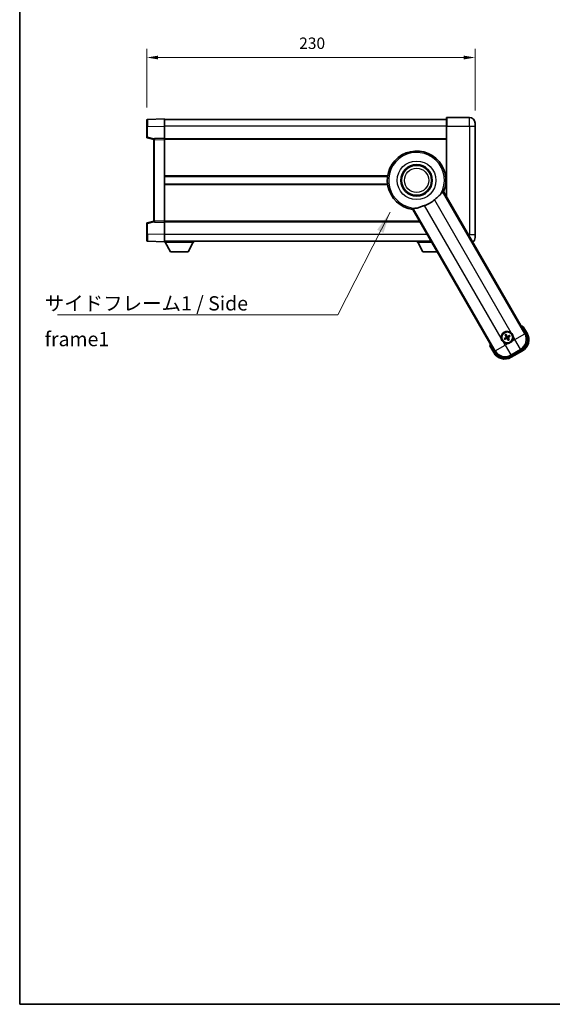
# Model space of a CAD drawing. Units: millimetres. Extents: x 87 to 9346, y 48 to 1734.
# Drawn here: x 2443 to 2816, y 48 to 737 of the extents above; entities that cross this region are included whole.
import ezdxf

# ---------------------------------------------------------------- set-up
doc = ezdxf.new("R2010")
doc.units = ezdxf.units.MM
doc.header["$LTSCALE"] = 6
doc.layers.get('Defpoints').update_dxf_attribs({"lineweight": 25})
for name, color, linetype, lineweight in [('Border (ISO)', 7, 'Continuous', 35), ('Dimension (ISO)', 7, 'Continuous', 18), ('Dimension (ISO) @ 1', 7, 'Continuous', 18), ('Symbol (ISO)', 7, 'Continuous', 18), ('Visible (ISO)', 7, 'Continuous', 35), ('Visible Narrow (ISO)', 7, 'Continuous', 25)]:
    doc.layers.add(name, color=color, linetype=linetype, lineweight=lineweight)
doc.styles.add('Note Text (TK)', font='txt')
doc.dimstyles.new('Default - Method 1b (TK)', dxfattribs={"dimscale": 6, "dimtxt": 2.5, "dimasz": 2.5, "dimexe": 1, "dimexo": 1.5, "dimgap": 1, "dimtad": 1, "dimtoh": 1, "dimrnd": 1e-08, "dimdsep": 46, "dimtxsty": 'Note Text (TK)', "dimcen": 0.09, "dimdle": 5, "dimclrd": 100, "dimclre": 100, "dimclrt": 7, "dimadec": 1, "dimazin": 1, "dimtfac": 1, "dimtmove": 0, "dimatfit": 3, "dimfxl": 1, "dimtolj": 1, "dimlwd": -1, "dimlwe": -1, "dimarcsym": 0})
doc.dimstyles.new('Default - Method 1b (TK)$7', dxfattribs={"dimscale": 6, "dimtxt": 2.5, "dimasz": 2.5, "dimexe": 1, "dimexo": 1.5, "dimgap": 1, "dimtad": 1, "dimtoh": 1, "dimrnd": 1e-08, "dimdsep": 46, "dimtxsty": 'Note Text (TK)', "dimcen": 0.09, "dimdle": 5, "dimclrd": 100, "dimclre": 100, "dimclrt": 7, "dimadec": 1, "dimazin": 1, "dimtfac": 1, "dimtmove": 0, "dimatfit": 3, "dimfxl": 1, "dimtolj": 1, "dimlwd": -1, "dimlwe": -1, "dimarcsym": 0})

# ---------------------------------------------------------------- blocks, each defined once
blk = doc.blocks.new('図面枠 tk図枠')
at = {"layer": 'Border (ISO)'}
for p, q in [((14.5, 289), (14.5, 8)), ((14.5, 8), (405.5, 8))]:
    blk.add_line(p, q, dxfattribs=at)
blk = doc.blocks.new('*D284')
at = {"layer": 'Defpoints', "color": 0}
for p in [(2762, 710.99), (2532, 667.07), (2762, 664.99)]:
    blk.add_point(p, dxfattribs=at)
at = {"layer": 'Dimension (ISO)', "color": 100}
for p, q in [((2532, 676.07), (2532, 716.99)), ((2540, 710.99), (2754, 710.99)), ((2762, 673.99), (2762, 716.99))]:
    blk.add_line(p, q, dxfattribs=at)
for points in [[(2540, 712.32), (2540, 709.65), (2532, 710.99)], [(2754, 712.32), (2754, 709.65), (2762, 710.99)]]:
    blk.add_solid(points, dxfattribs=at)
at = {"layer": 'Dimension (ISO)', "color": 7, "insert": (2638.77, 720.99), "char_height": 8, "attachment_point": 4, "style": 'Note Text (TK)'}
blk.add_mtext('\\A1;230', dxfattribs=at)

msp = doc.modelspace()

# ---------------------------------------------------------------- linework, layer by layer
at = {"layer": 'Visible (ISO)'}
for p, q in [((2757.995, 668.986), (2742.245, 668.986)), ((2531.995, 662.569), (2531.995, 667.066)), ((2531.995, 662.569), (2531.995, 655.155)), ((2544.495, 667.986), (2532.478, 667.566)), ((2544.495, 667.986), (2544.495, 662.989)), ((2741.995, 667.486), (2544.495, 667.486)), ((2544.495, 662.989), (2544.495, 654.486)), ((2741.995, 662.986), (2741.995, 668.736)), ((2741.995, 662.986), (2741.995, 613.613)), ((2761.995, 664.986), (2761.995, 662.986)), ((2761.995, 586.986), (2761.995, 662.986)), ((2532.371, 654.67), (2536.995, 653.486)), ((2536.995, 653.241), (2536.995, 653.741)), ((2536.995, 653.241), (2536.995, 596.73)), ((2544.495, 654.486), (2537.478, 654.241)), ((2544.495, 654.486), (2544.495, 653.486)), ((2741.995, 653.986), (2544.495, 653.986)), ((2544.495, 653.486), (2544.495, 596.485)), ((2700.681, 627.736), (2544.495, 627.736)), ((2741.995, 627.736), (2741.31, 627.736)), ((2700.681, 622.236), (2544.495, 622.236)), ((2741.995, 622.236), (2741.31, 622.236)), ((2797.586, 517.327), (2739.945, 617.164)), ((2718.294, 604.664), (2775.935, 504.827)), ((2531.995, 594.817), (2531.995, 587.402)), ((2536.995, 596.486), (2532.371, 595.301)), ((2536.995, 596.23), (2536.995, 596.73)), ((2537.478, 595.731), (2544.495, 595.486)), ((2544.495, 596.485), (2544.495, 595.486)), ((2723.305, 595.986), (2544.495, 595.986)), ((2544.495, 595.486), (2544.495, 586.983)), ((2531.995, 582.905), (2531.995, 587.402)), ((2544.495, 586.983), (2544.495, 581.986)), ((2761.995, 586.986), (2761.995, 584.986)), ((2532.478, 582.405), (2544.495, 581.986)), ((2731.099, 582.486), (2544.495, 582.486)), ((2544.495, 581.986), (2544.495, 581.786)), ((2544.495, 581.786), (2565.095, 581.786)), ((2548.545, 574.886), (2544.995, 581.786)), ((2561.045, 574.886), (2564.595, 581.786)), ((2565.095, 582.486), (2565.095, 581.786)), ((2721.395, 582.486), (2721.395, 581.786)), ((2721.395, 581.786), (2731.503, 581.786)), ((2725.445, 574.886), (2721.895, 581.786)), ((2548.545, 574.886), (2561.045, 574.886)), ((2725.445, 574.886), (2735.487, 574.886)), ((2798.437, 517.853), (2795.764, 522.482)), ((2783.097, 514.453), (2782.571, 514.239)), ((2782.874, 513.714), (2783.322, 514.064)), ((2783.209, 516.622), (2783.558, 516.174)), ((2783.948, 516.398), (2783.734, 516.925)), ((2785.043, 513.602), (2785.256, 513.076)), ((2785.781, 513.379), (2785.432, 513.827)), ((2786.116, 516.287), (2785.669, 515.937)), ((2785.893, 515.548), (2786.42, 515.761)), ((2772.381, 508.982), (2775.054, 504.353)), ((2786.822, 501.91), (2794.669, 506.44)), ((2787.348, 501.059), (2795.142, 505.559))]:
    msp.add_line(p, q, dxfattribs=at)
for centre, radius in [((2720.995, 624.986), 11), ((2720.995, 624.986), 10.5), ((2720.995, 624.986), 10.5), ((2784.495, 515), 4), ((2784.495, 515), 3.839)]:
    msp.add_circle(centre, radius, dxfattribs=at)
for centre, radius, start, end in [((2742.245, 668.736), 0.25, 90, 180), ((2757.995, 664.986), 4, 0, 90), ((2532.495, 667.066), 0.5, 92, 180), ((2532.495, 655.155), 0.5, 180, 255.63), ((2537.495, 653.741), 0.5, 92, 180), ((2720.995, 624.986), 20.5, 337.571869, 262.428131), ((2720.995, 624.986), 18.514, 287.726425, 312.273575), ((2532.495, 594.817), 0.5, 104.37, 180), ((2537.495, 596.23), 0.5, 180, 268), ((2532.495, 582.905), 0.5, 180, 268), ((2757.995, 584.986), 4, 306.561234, 0), ((2784.495, 515), 4.25, 52.171065, 187.828935), ((2789.255, 506.756), 17.02, 67.515889, 72.740919), ((2790.642, 513.353), 9, 300, 30), ((2789.255, 506.756), 17.02, 167.259081, 172.484111), ((2784.495, 515), 4.25, 232.171065, 277.828935), ((2784.495, 515), 1.501, 201.392281, 218.607719), ((2784.495, 515), 1.501, 111.392281, 128.607719), ((2784.495, 515), 1.501, 291.392281, 308.607719), ((2784.495, 515), 1.501, 21.392281, 38.607719), ((2784.495, 515), 4.25, 322.171065, 7.828935), ((2782.848, 508.853), 9, 210, 300)]:
    msp.add_arc(centre, radius, start, end, dxfattribs=at)
for centre, major_axis, ratio, start_param, end_param in [((2790.601, 513.365), (7.786, -2.086), 0.9924325, 5.5015852, 7.0647854), ((2784.573, 514.876), (-5.501, -3.46), 0.0871557, 4.818187, 5.0580566), ((2784.427, 515.13), (5.747, 3.034), 0.0871557, 4.3667214, 4.606591), ((2784.625, 515.069), (3.034, -5.747), 0.0871557, 4.3667214, 4.606591), ((2784.371, 514.922), (-3.46, 5.501), 0.0871557, 4.818187, 5.0580566), ((2784.619, 515.079), (3.46, -5.501), 0.0871557, 4.818187, 5.0580566), ((2784.564, 514.871), (-5.747, -3.034), 0.0871557, 4.3667214, 4.606591), ((2784.365, 514.932), (-3.034, 5.747), 0.0871557, 4.3667214, 4.606591), ((2784.417, 515.125), (5.501, 3.46), 0.0871557, 4.818187, 5.0580566), ((2782.859, 508.895), (-2.086, -7.786), 0.9924325, 5.5015852, 7.0647854)]:
    msp.add_ellipse(centre, major_axis=major_axis, ratio=ratio, start_param=start_param, end_param=end_param, dxfattribs=at)
for points, knots in [([(2738.056, 615.513), (2737.974, 615.394), (2737.884, 615.274), (2737.299, 614.56), (2736.639, 613.985), (2735.464, 613.008), (2735.015, 612.643), (2734.297, 612.036), (2734.033, 611.808), (2733.663, 611.48), (2733.556, 611.383), (2733.449, 611.286)], [2.41920202, 2.41920202, 2.41920202, 2.41920202, 2.48523794, 2.48523794, 2.81276578, 2.81276578, 2.99956867, 2.99956867, 3.10822198, 3.10822198, 3.15287041, 3.15287041, 3.15287041, 3.15287041]), ([(2738.056, 615.513), (2738.339, 615.927), (2738.584, 616.299), (2739.026, 616.926), (2739.194, 617.115), (2739.282, 617.123)], [1.89363829, 1.89363829, 1.89363829, 1.89363829, 2.10596064, 2.10596064, 2.3740149, 2.3740149, 2.3740149, 2.3740149]), ([(2726.632, 607.35), (2726.616, 607.345), (2726.6, 607.34), (2726.281, 607.238), (2725.981, 607.137), (2725.259, 606.886), (2724.843, 606.733), (2723.572, 606.259), (2722.768, 605.95), (2721.538, 605.6), (2721.089, 605.507), (2720.669, 605.475)], [5.53133344, 5.53133344, 5.53133344, 5.53133344, 5.53737633, 5.53737633, 5.64999603, 5.64999603, 5.81063445, 5.81063445, 6.15223521, 6.15223521, 6.37322619, 6.37322619, 6.37322619, 6.37322619]), ([(2718.661, 605.218), (2718.712, 605.29), (2718.96, 605.34), (2719.723, 605.41), (2720.169, 605.436), (2720.669, 605.475)], [2.58120601, 2.58120601, 2.58120601, 2.58120601, 2.84926027, 2.84926027, 3.06158262, 3.06158262, 3.06158262, 3.06158262]), ([(2787.102, 518.357), (2787.134, 518.332), (2787.166, 518.306), (2787.597, 517.951), (2787.934, 517.545), (2788.418, 516.706), (2788.602, 516.212), (2788.694, 515.661), (2788.7, 515.62), (2788.706, 515.579)], [4.48212902, 4.48212902, 4.48212902, 4.48212902, 4.49369262, 4.49369262, 4.63906734, 4.63906734, 4.78444206, 4.78444206, 4.79600565, 4.79600565, 4.79600565, 4.79600565]), ([(2795.417, 522.084), (2795.417, 522.085), (2795.418, 522.086), (2795.444, 522.115), (2795.469, 522.144), (2795.518, 522.2), (2795.542, 522.228), (2795.605, 522.3), (2795.642, 522.342), (2795.702, 522.411), (2795.725, 522.437), (2795.756, 522.473), (2795.764, 522.482), (2795.764, 522.482)], [-0.000334779, -0.000334779, -0.000334779, -0.000334779, 0, 0, 0.011463002, 0.011463002, 0.022867521, 0.022867521, 0.043050226, 0.043050226, 0.062153826, 0.062153826, 0.08074557, 0.08074557, 0.08074557, 0.08074557]), ([(2781.889, 511.644), (2781.856, 511.669), (2781.824, 511.695), (2781.393, 512.05), (2781.057, 512.456), (2780.572, 513.295), (2780.389, 513.789), (2780.297, 514.34), (2780.29, 514.381), (2780.285, 514.422)], [4.48212902, 4.48212902, 4.48212902, 4.48212902, 4.49369262, 4.49369262, 4.63906734, 4.63906734, 4.78444206, 4.78444206, 4.79600565, 4.79600565, 4.79600565, 4.79600565]), ([(2782.426, 514.155), (2782.438, 514.163), (2782.453, 514.173), (2782.479, 514.19), (2782.496, 514.2), (2782.523, 514.215), (2782.538, 514.223), (2782.557, 514.233), (2782.565, 514.237), (2782.571, 514.239)], [0.01563483, 0.01563483, 0.01563483, 0.01563483, 0.020125712, 0.020125712, 0.025183653, 0.025183653, 0.030171147, 0.030171147, 0.034195818, 0.034195818, 0.034195818, 0.034195818]), ([(2782.874, 513.714), (2782.869, 513.711), (2782.861, 513.705), (2782.844, 513.694), (2782.829, 513.685), (2782.803, 513.67), (2782.785, 513.66), (2782.757, 513.645), (2782.742, 513.637), (2782.728, 513.631)], [0.045937243, 0.045937243, 0.045937243, 0.045937243, 0.049961915, 0.049961915, 0.054949409, 0.054949409, 0.06000735, 0.06000735, 0.064498232, 0.064498232, 0.064498232, 0.064498232]), ([(2783.209, 516.622), (2783.205, 516.627), (2783.2, 516.634), (2783.189, 516.652), (2783.18, 516.666), (2783.164, 516.693), (2783.155, 516.711), (2783.14, 516.739), (2783.132, 516.754), (2783.126, 516.767)], [0.045937243, 0.045937243, 0.045937243, 0.045937243, 0.049961915, 0.049961915, 0.054949409, 0.054949409, 0.06000735, 0.06000735, 0.064498232, 0.064498232, 0.064498232, 0.064498232]), ([(2783.65, 517.07), (2783.658, 517.058), (2783.667, 517.043), (2783.684, 517.016), (2783.695, 516.999), (2783.71, 516.972), (2783.718, 516.958), (2783.728, 516.939), (2783.732, 516.931), (2783.734, 516.925)], [0.01563483, 0.01563483, 0.01563483, 0.01563483, 0.020125712, 0.020125712, 0.025183653, 0.025183653, 0.030171147, 0.030171147, 0.034195818, 0.034195818, 0.034195818, 0.034195818]), ([(2783.807, 515.413), (2783.825, 515.377), (2783.838, 515.335), (2783.845, 515.249), (2783.84, 515.205), (2783.816, 515.128), (2783.796, 515.089), (2783.747, 515.029), (2783.72, 515.006), (2783.693, 514.988)], [0, 0, 0, 0, 0.01218279, 0.01218279, 0.024365581, 0.024365581, 0.036565645, 0.036565645, 0.046330267, 0.046330267, 0.046330267, 0.046330267]), ([(2783.958, 515.493), (2783.981, 515.454), (2783.999, 515.411), (2784.019, 515.334), (2784.025, 515.294), (2784.025, 515.211), (2784.019, 515.169), (2783.999, 515.093), (2783.983, 515.053), (2783.941, 514.982), (2783.916, 514.95), (2783.86, 514.893), (2783.823, 514.865), (2783.784, 514.842)], [0.218370674, 0.218370674, 0.218370674, 0.218370674, 0.232438775, 0.232438775, 0.244311616, 0.244311616, 0.256184456, 0.256184456, 0.268057297, 0.268057297, 0.279930137, 0.279930137, 0.293998238, 0.293998238, 0.293998238, 0.293998238]), ([(2784.003, 514.464), (2784.042, 514.487), (2784.085, 514.504), (2784.162, 514.524), (2784.202, 514.53), (2784.285, 514.53), (2784.327, 514.524), (2784.403, 514.504), (2784.442, 514.488), (2784.514, 514.446), (2784.546, 514.421), (2784.603, 514.365), (2784.631, 514.329), (2784.653, 514.289)], [0.218370674, 0.218370674, 0.218370674, 0.218370674, 0.232438775, 0.232438775, 0.244311616, 0.244311616, 0.256184456, 0.256184456, 0.268057297, 0.268057297, 0.279930137, 0.279930137, 0.293998238, 0.293998238, 0.293998238, 0.293998238]), ([(2784.083, 514.312), (2784.119, 514.33), (2784.161, 514.343), (2784.247, 514.351), (2784.29, 514.346), (2784.368, 514.322), (2784.407, 514.301), (2784.467, 514.252), (2784.49, 514.226), (2784.508, 514.198)], [0, 0, 0, 0, 0.01218279, 0.01218279, 0.024365581, 0.024365581, 0.036565645, 0.036565645, 0.046330267, 0.046330267, 0.046330267, 0.046330267]), ([(2784.988, 515.537), (2784.949, 515.514), (2784.906, 515.497), (2784.829, 515.477), (2784.788, 515.471), (2784.706, 515.471), (2784.664, 515.477), (2784.587, 515.497), (2784.548, 515.513), (2784.477, 515.555), (2784.445, 515.58), (2784.388, 515.636), (2784.359, 515.672), (2784.337, 515.712)], [0.218370674, 0.218370674, 0.218370674, 0.218370674, 0.232438775, 0.232438775, 0.244311616, 0.244311616, 0.256184456, 0.256184456, 0.268057297, 0.268057297, 0.279930137, 0.279930137, 0.293998238, 0.293998238, 0.293998238, 0.293998238]), ([(2784.908, 515.689), (2784.872, 515.671), (2784.83, 515.658), (2784.744, 515.65), (2784.7, 515.655), (2784.622, 515.679), (2784.583, 515.7), (2784.523, 515.749), (2784.5, 515.775), (2784.482, 515.803)], [0, 0, 0, 0, 0.01218279, 0.01218279, 0.024365581, 0.024365581, 0.036565645, 0.036565645, 0.046330267, 0.046330267, 0.046330267, 0.046330267]), ([(2785.032, 514.508), (2785.009, 514.547), (2784.992, 514.59), (2784.972, 514.667), (2784.966, 514.707), (2784.966, 514.79), (2784.971, 514.832), (2784.992, 514.908), (2785.008, 514.948), (2785.049, 515.019), (2785.075, 515.051), (2785.131, 515.108), (2785.167, 515.136), (2785.206, 515.159)], [0.218370674, 0.218370674, 0.218370674, 0.218370674, 0.232438775, 0.232438775, 0.244311616, 0.244311616, 0.256184456, 0.256184456, 0.268057297, 0.268057297, 0.279930137, 0.279930137, 0.293998238, 0.293998238, 0.293998238, 0.293998238]), ([(2787.852, 512.394), (2787.827, 512.361), (2787.801, 512.329), (2787.446, 511.898), (2787.04, 511.562), (2786.201, 511.078), (2785.706, 510.894), (2785.156, 510.802), (2785.115, 510.796), (2785.074, 510.79)], [4.48212902, 4.48212902, 4.48212902, 4.48212902, 4.49369262, 4.49369262, 4.63906734, 4.63906734, 4.78444206, 4.78444206, 4.79600565, 4.79600565, 4.79600565, 4.79600565]), ([(2785.184, 514.588), (2785.165, 514.624), (2785.153, 514.666), (2785.145, 514.752), (2785.15, 514.796), (2785.174, 514.873), (2785.194, 514.912), (2785.244, 514.972), (2785.27, 514.995), (2785.298, 515.013)], [0, 0, 0, 0, 0.01218279, 0.01218279, 0.024365581, 0.024365581, 0.036565645, 0.036565645, 0.046330267, 0.046330267, 0.046330267, 0.046330267]), ([(2785.341, 512.931), (2785.332, 512.943), (2785.323, 512.958), (2785.306, 512.985), (2785.296, 513.002), (2785.28, 513.028), (2785.272, 513.043), (2785.263, 513.062), (2785.259, 513.07), (2785.256, 513.076)], [0.01563483, 0.01563483, 0.01563483, 0.01563483, 0.020125712, 0.020125712, 0.025183653, 0.025183653, 0.030171147, 0.030171147, 0.034195818, 0.034195818, 0.034195818, 0.034195818]), ([(2785.781, 513.379), (2785.785, 513.374), (2785.79, 513.367), (2785.802, 513.349), (2785.811, 513.335), (2785.826, 513.308), (2785.836, 513.29), (2785.85, 513.262), (2785.858, 513.247), (2785.865, 513.234)], [0.045937243, 0.045937243, 0.045937243, 0.045937243, 0.049961915, 0.049961915, 0.054949409, 0.054949409, 0.06000735, 0.06000735, 0.064498232, 0.064498232, 0.064498232, 0.064498232]), ([(2786.116, 516.287), (2786.121, 516.29), (2786.129, 516.296), (2786.147, 516.307), (2786.161, 516.316), (2786.188, 516.331), (2786.205, 516.341), (2786.233, 516.356), (2786.249, 516.364), (2786.262, 516.37)], [0.045937243, 0.045937243, 0.045937243, 0.045937243, 0.049961915, 0.049961915, 0.054949409, 0.054949409, 0.06000735, 0.06000735, 0.064498232, 0.064498232, 0.064498232, 0.064498232]), ([(2786.565, 515.846), (2786.553, 515.838), (2786.538, 515.828), (2786.511, 515.811), (2786.494, 515.801), (2786.467, 515.785), (2786.453, 515.777), (2786.434, 515.768), (2786.425, 515.764), (2786.42, 515.761)], [0.01563483, 0.01563483, 0.01563483, 0.01563483, 0.020125712, 0.020125712, 0.025183653, 0.025183653, 0.030171147, 0.030171147, 0.034195818, 0.034195818, 0.034195818, 0.034195818]), ([(2772.9, 509.084), (2772.899, 509.084), (2772.898, 509.083), (2772.859, 509.076), (2772.822, 509.069), (2772.749, 509.054), (2772.713, 509.048), (2772.619, 509.029), (2772.564, 509.018), (2772.474, 509.001), (2772.44, 508.994), (2772.393, 508.985), (2772.381, 508.982), (2772.381, 508.982)], [-0.080922764, -0.080922764, -0.080922764, -0.080922764, -0.080588636, -0.080588636, -0.069147913, -0.069147913, -0.057765559, -0.057765559, -0.037622081, -0.037622081, -0.018555609, -0.018555609, 0, 0, 0, 0])]:
    msp.add_open_spline(points, degree=3, knots=knots, dxfattribs=at)
for points in [[(2739.282, 617.123), (2739.611, 617.142), (2739.945, 617.164)], [(2718.294, 604.664), (2718.48, 604.942), (2718.661, 605.218)]]:
    msp.add_open_spline(points, degree=2, dxfattribs=at)
for points, weights in [([(2783.784, 514.842), (2783.561, 514.715), (2783.097, 514.453)], [1.83096126169, 1.44871715606, 1]), ([(2783.322, 514.064), (2783.781, 514.334), (2784.003, 514.464)], [1, 1.44871715606, 1.83096126169]), ([(2783.558, 516.174), (2783.829, 515.715), (2783.958, 515.493)], [1, 1.44871715606, 1.83096126169]), ([(2784.337, 515.712), (2784.21, 515.935), (2783.948, 516.398)], [1.83096126169, 1.44871715606, 1]), ([(2784.653, 514.289), (2784.78, 514.066), (2785.043, 513.602)], [1.83096126169, 1.44871715606, 1]), ([(2785.669, 515.937), (2785.209, 515.667), (2784.988, 515.537)], [1, 1.44871715606, 1.83096126169]), ([(2785.432, 513.827), (2785.162, 514.286), (2785.032, 514.508)], [1, 1.44871715606, 1.83096126169]), ([(2785.206, 515.159), (2785.43, 515.286), (2785.893, 515.548)], [1.83096126169, 1.44871715606, 1])]:
    msp.add_rational_spline(points, weights, degree=2, dxfattribs=at)
at = {"layer": 'Visible Narrow (ISO)'}
for p, q in [((2742.245, 668.986), (2742.245, 662.986)), ((2757.995, 662.986), (2757.995, 668.986)), ((2532.478, 662.569), (2531.995, 662.569)), ((2532.478, 662.569), (2544.495, 662.989)), ((2532.478, 655.155), (2532.478, 662.569)), ((2741.995, 662.986), (2544.495, 662.986)), ((2742.245, 662.986), (2741.995, 662.986)), ((2742.245, 613.18), (2742.245, 662.986)), ((2742.245, 662.986), (2757.995, 662.986)), ((2757.995, 662.986), (2757.995, 586.986)), ((2757.995, 662.986), (2761.995, 662.986)), ((2532.478, 655.155), (2531.995, 655.155)), ((2537.057, 653.982), (2532.478, 655.155)), ((2537.478, 653.241), (2536.995, 653.241)), ((2537.478, 653.241), (2544.495, 653.486)), ((2537.478, 596.73), (2537.478, 653.241)), ((2741.995, 653.486), (2544.495, 653.486)), ((2700.754, 628.236), (2544.495, 628.236)), ((2741.995, 628.236), (2741.236, 628.236)), ((2700.754, 621.736), (2544.495, 621.736)), ((2741.995, 621.736), (2741.236, 621.736)), ((2796.773, 517.545), (2739.282, 617.123)), ((2780.285, 514.422), (2726.632, 607.35)), ((2733.449, 611.286), (2787.102, 518.357)), ((2718.661, 605.218), (2776.153, 505.639)), ((2531.995, 594.817), (2532.478, 594.817)), ((2532.478, 594.817), (2537.057, 595.99)), ((2532.478, 587.402), (2532.478, 594.817)), ((2537.478, 596.73), (2536.995, 596.73)), ((2544.495, 596.485), (2537.478, 596.73)), ((2723.016, 596.486), (2544.495, 596.486)), ((2532.478, 587.402), (2531.995, 587.402)), ((2544.495, 586.983), (2532.478, 587.402)), ((2728.501, 586.986), (2544.495, 586.986)), ((2757.995, 586.986), (2757.368, 586.986)), ((2757.995, 585.9), (2757.995, 586.986)), ((2757.995, 586.986), (2761.995, 586.986)), ((2789.872, 513.56), (2796.773, 517.545)), ((2795.417, 522.084), (2798.004, 517.603)), ((2797.586, 517.327), (2796.773, 517.545)), ((2798.004, 517.603), (2798.437, 517.853)), ((2783.055, 509.624), (2781.889, 511.644)), ((2785.074, 510.79), (2783.055, 509.624)), ((2783.693, 514.988), (2783.784, 514.842)), ((2783.807, 515.413), (2783.958, 515.493)), ((2784.083, 514.312), (2784.003, 514.464)), ((2784.482, 515.803), (2784.337, 515.712)), ((2784.508, 514.198), (2784.653, 514.289)), ((2784.908, 515.689), (2784.988, 515.537)), ((2785.184, 514.588), (2785.032, 514.508)), ((2785.298, 515.013), (2785.206, 515.159)), ((2789.872, 513.56), (2787.852, 512.394)), ((2788.706, 515.579), (2789.872, 513.56)), ((2793.856, 506.658), (2789.872, 513.56)), ((2775.487, 504.603), (2772.9, 509.084)), ((2775.487, 504.603), (2775.054, 504.353)), ((2776.153, 505.639), (2775.935, 504.827)), ((2776.153, 505.639), (2783.055, 509.624)), ((2783.055, 509.624), (2787.039, 502.722)), ((2787.039, 502.722), (2793.856, 506.658)), ((2794.892, 505.992), (2787.098, 501.492)), ((2793.856, 506.658), (2794.669, 506.44)), ((2794.892, 505.992), (2795.142, 505.559)), ((2786.822, 501.91), (2787.039, 502.722)), ((2787.098, 501.492), (2787.348, 501.059))]:
    msp.add_line(p, q, dxfattribs=at)
for radius in [13.537, 8.5]:
    msp.add_circle((2720.995, 624.986), radius, dxfattribs=at)
for centre, radius, start, end in [((2720.995, 624.986), 19.514, 330.95876, 269.04124), ((2789.255, 506.756), 16.52, 68.100936, 70.829494), ((2790.642, 513.353), 8.5, 300, 30), ((2784.495, 515), 2.235, 202.220575, 217.779425), ((2784.495, 515), 2.069, 201.576216, 218.423784), ((2784.495, 515), 2.235, 112.220575, 127.779425), ((2784.495, 515), 2.069, 111.576216, 128.423784), ((2784.495, 515), 2.069, 291.576216, 308.423784), ((2784.495, 515), 2.235, 292.220575, 307.779425), ((2784.495, 515), 2.069, 21.576216, 38.423784), ((2784.495, 515), 2.235, 22.220575, 37.779425), ((2789.255, 506.756), 16.52, 169.170506, 171.899064), ((2782.848, 508.853), 8.5, 210, 300)]:
    msp.add_arc(centre, radius, start, end, dxfattribs=at)
for centre, major_axis, ratio, start_param, end_param in [((2532.495, 662.564), (-0.017, 5.002), 0.0034844, 0.0001095, 1.5696879), ((2532.495, 655.155), (-0.124, -0.484), 0.0338089, 4.7210505, 6.2831853), ((2537.495, 653.241), (-0.017, 1), 0.0174338, 0.0003045, 1.5698828), ((2532.495, 594.817), (-0.124, 0.484), 0.0338089, 0, 1.5621348), ((2537.495, 596.731), (0.017, 1), 0.0174338, 1.5717098, 3.1412882), ((2532.495, 587.408), (0.017, 5.002), 0.0034844, 1.5719048, 3.1414832), ((2789.872, 513.56), (2.071, 7.727), 0.9924325, 3.9307889, 5.493989), ((2783.055, 509.624), (7.727, -2.071), 0.9924325, 3.9307889, 5.493989)]:
    msp.add_ellipse(centre, major_axis=major_axis, ratio=ratio, start_param=start_param, end_param=end_param, dxfattribs=at)

# ---------------------------------------------------------------- block references
at = {"xscale": 4, "yscale": 4, "zscale": 4}
msp.add_blockref('図面枠 tk図枠', (2385, 16), dxfattribs=at)

# ---------------------------------------------------------------- texts
at = {"layer": 'Symbol (ISO)', "color": 7, "insert": (2460.497, 543.843), "char_height": 10, "width": 190.2924, "attachment_point": 1, "line_spacing_factor": 1.5, "style": 'Note Text (TK)'}
msp.add_mtext('{\\fＭＳ Ｐゴシック|b0|i0;サイドフレーム1 / Side frame1}', dxfattribs=at)

# ---------------------------------------------------------------- dimensions: what is measured, and where the dimension line sits
at = {"layer": 'Dimension (ISO) @ 1', "color": 100}
dim = msp.add_linear_dim(base=(2761.995, 710.986), p1=(2531.995, 667.066), p2=(2761.995, 664.986), angle=180, dimstyle='Default - Method 1b (TK)', override={"dimscale": 1, "dimtxt": 8, "dimasz": 8, "dimexe": 6, "dimexo": 9, "dimgap": 6, "dimtoh": 0, "dimdec": 2, "dimcen": 0.54, "dimtol": 0, "dimlim": 0, "dimtp": 0, "dimtm": 0, "dimtdec": 2, "dimtix": 0, "dimtofl": 0, "dimtmove": 0, "dimatfit": 1}, dxfattribs=at)
dim.commit()
dim.dimension.update_dxf_attribs({"geometry": '*D284', "text_midpoint": (2646.995, 710.986), "dimtype": 128})

# ---------------------------------------------------------------- leaders
at = {"layer": 'Symbol (ISO)', "color": 100, "annotation_type": 0, "has_hookline": 1, "hookline_direction": 1, "text_width": 181.307}
msp.add_leader([(2702.44, 602.651), (2665.789, 530.882), (2650.789, 530.882)], dimstyle='Default - Method 1b (TK)$7', override={"dimgap": 0, "dimtad": 1}, dxfattribs=at)

doc.saveas('drawing.dxf')
